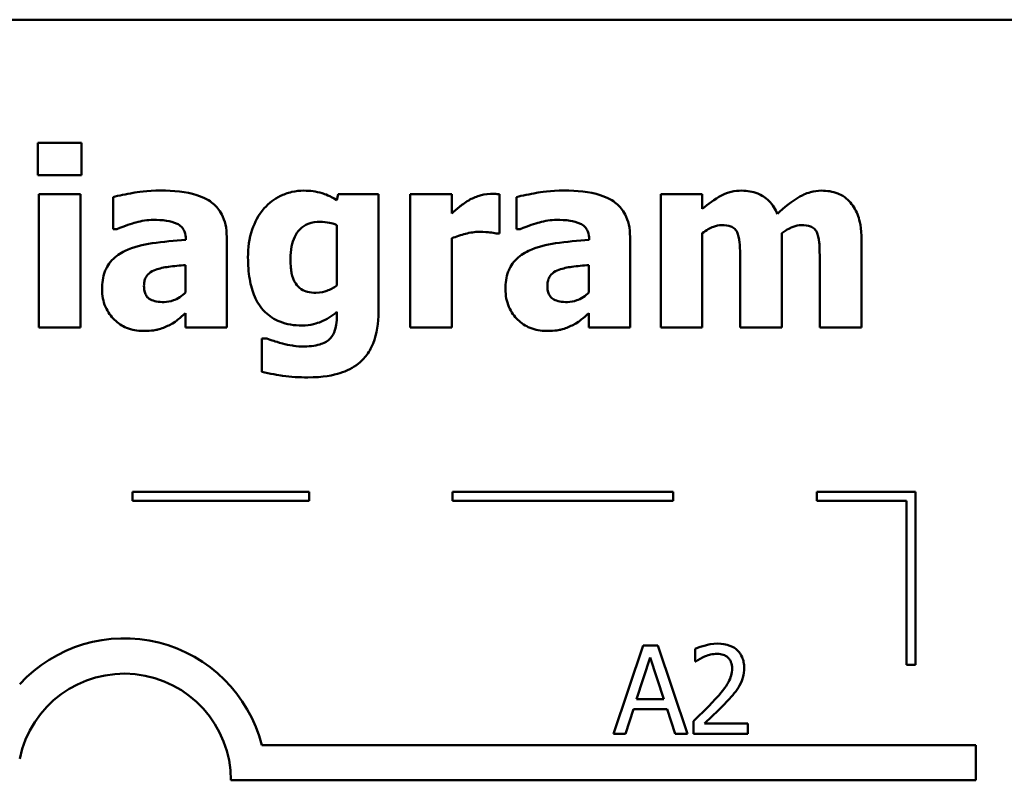
# Model space of a CAD drawing. Units: inches. Extents: x 0.05 to 2.15, y 0.02 to 1.67.
# Drawn here: x 1.01 to 1.13, y 0.22 to 0.3 of the extents above; entities that cross this region are included whole.
import ezdxf

# ---------------------------------------------------------------- set-up
doc = ezdxf.new("R2010")
doc.units = ezdxf.units.IN
doc.header["$LTSCALE"] = 0.1
doc.header["$MEASUREMENT"] = 0
doc.layers.add('Visible (ANSI)', color=7, linetype='Continuous', lineweight=50)

msp = doc.modelspace()

# ---------------------------------------------------------------- linework, layer by layer
at = {"layer": 'Visible (ANSI)'}
for p, q in [((1.163021394455951, 0.3040270025789429), (0.818021394455952, 0.3040270025789429)), ((1.015811462120945, 0.2900633615404048), (1.015811462120945, 0.286400476657605)), ((1.020787150877668, 0.2900633615404048), (1.015811462120945, 0.2900633615404048)), ((1.020787150877668, 0.286400476657605), (1.020787150877668, 0.2900633615404048)), ((1.015811462120945, 0.286400476657605), (1.020787150877668, 0.286400476657605)), ((1.020641283780566, 0.2842448851115326), (1.015941121762814, 0.2842448851115326)), ((1.015941121762814, 0.2842448851115326), (1.015941121762814, 0.2691557442890256)), ((1.020641283780566, 0.2691557442890256), (1.020641283780566, 0.2842448851115326)), ((1.0243689984843, 0.2839207360068601), (1.0243689984843, 0.2802740585792939)), ((1.049863325566796, 0.2842448851115326), (1.049685043559226, 0.2835803794469539)), ((1.054417620487445, 0.2842448851115326), (1.049863325566796, 0.2842448851115326)), ((1.054417620487445, 0.2708899419990237), (1.054417620487445, 0.2842448851115326)), ((1.062715837567062, 0.2842448851115326), (1.05801567554931, 0.2842448851115326)), ((1.05801567554931, 0.2842448851115326), (1.05801567554931, 0.2691557442890256)), ((1.062715837567062, 0.2820730861102266), (1.062715837567062, 0.2842448851115326)), ((1.068145335070327, 0.2797878349222851), (1.068145335070327, 0.2842448851115326)), ((1.070074022243129, 0.2839207360068601), (1.070074022243129, 0.2802740585792939)), ((1.091095091681144, 0.2842448851115326), (1.086394929663392, 0.2842448851115326)), ((1.086394929663392, 0.2842448851115326), (1.086394929663392, 0.2691557442890256)), ((1.091095091681144, 0.282575517222469), (1.091095091681144, 0.2842448851115326)), ((1.0243689984843, 0.2802740585792939), (1.024774184865141, 0.2802740585792939)), ((1.049717458469693, 0.2807440747810691), (1.049717458469693, 0.2739045286724784)), ((1.070074022243129, 0.2802740585792939), (1.07047920862397, 0.2802740585792939)), ((1.032586178287749, 0.27913953671294), (1.032586178287749, 0.2790584994367719)), ((1.037221510484567, 0.2691557442890256), (1.037221510484567, 0.2794150634519117)), ((1.062715837567062, 0.2691557442890256), (1.062715837567062, 0.2792529888995754)), ((1.06775635614472, 0.2797878349222851), (1.068145335070327, 0.2797878349222851)), ((1.078291202046578, 0.27913953671294), (1.078291202046578, 0.2790584994367719)), ((1.082926534243396, 0.2691557442890256), (1.082926534243396, 0.2794150634519117)), ((1.091095091681144, 0.2691557442890256), (1.091095091681144, 0.279836457287986)), ((1.100138851701508, 0.2691557442890256), (1.100138851701508, 0.279836457287986)), ((1.109150196811405, 0.2691557442890256), (1.109150196811405, 0.2789774621606037)), ((1.095406274773289, 0.2766922109726623), (1.095406274773289, 0.2691557442890256)), ((1.104417619883185, 0.2766922109726623), (1.104417619883185, 0.2691557442890256)), ((1.032553763377282, 0.2762221947708871), (1.032553763377282, 0.2730941559107971)), ((1.078258787136111, 0.2762221947708871), (1.078258787136111, 0.2730941559107971)), ((1.032553763377282, 0.2707602823571547), (1.032553763377282, 0.2691557442890256)), ((1.049717458469693, 0.2709061494542573), (1.049717458469693, 0.2706306227152857)), ((1.078258787136111, 0.2707602823571547), (1.078258787136111, 0.2691557442890256)), ((1.015941121762814, 0.2691557442890256), (1.020641283780566, 0.2691557442890256)), ((1.032553763377282, 0.2691557442890256), (1.037221510484567, 0.2691557442890256)), ((1.05801567554931, 0.2691557442890256), (1.062715837567062, 0.2691557442890256)), ((1.078258787136111, 0.2691557442890256), (1.082926534243396, 0.2691557442890256)), ((1.086394929663392, 0.2691557442890256), (1.091095091681144, 0.2691557442890256)), ((1.095406274773289, 0.2691557442890256), (1.100138851701508, 0.2691557442890256)), ((1.104417619883185, 0.2691557442890256), (1.109150196811405, 0.2691557442890256)), ((1.041759597949982, 0.2679077702360363), (1.041208544472039, 0.2679077702360363)), ((1.041208544472039, 0.2679077702360363), (1.041208544472039, 0.2641314331666011)), ((1.046564747285363, 0.2505025164915499), (1.026564747285363, 0.2505025164915499)), ((1.026564747285363, 0.2505025164915499), (1.026564747285363, 0.2495025164919968)), ((1.046564747285363, 0.2495025164919968), (1.046564747285363, 0.2505025164915499)), ((1.087822524671853, 0.2505025164915499), (1.062822524671853, 0.2505025164915499)), ((1.062822524671853, 0.2505025164915499), (1.062822524671853, 0.2495025164919968)), ((1.087822524671853, 0.2495025164919968), (1.087822524671853, 0.2505025164915499)), ((1.104080302058343, 0.2505025164915499), (1.104080302058343, 0.2495025164919968)), ((1.115263617070353, 0.2505025164915499), (1.104080302058343, 0.2505025164915499)), ((1.115263617070353, 0.2309168151876854), (1.115263617070353, 0.2505025164915499)), ((1.026564747285363, 0.2495025164919968), (1.046564747285363, 0.2495025164919968)), ((1.062822524671853, 0.2495025164919968), (1.087822524671853, 0.2495025164919968)), ((1.104080302058343, 0.2495025164919968), (1.114263617069461, 0.2495025164919968)), ((1.114263617069461, 0.2495025164919968), (1.114263617069461, 0.2309168151876854)), ((1.084424757195835, 0.2330993443877769), (1.08105360650724, 0.2230993445086288)), ((1.086061710174431, 0.2330993443877769), (1.084424757195835, 0.2330993443877769)), ((1.089432860863026, 0.2230993445086288), (1.086061710174431, 0.2330993443877769)), ((1.090308063445641, 0.2327103654621699), (1.090308063445641, 0.2312841094016107)), ((1.083671110527471, 0.2270296524027835), (1.085210818774666, 0.2317379181481522)), ((1.085210818774666, 0.2317379181481522), (1.086758630749477, 0.2270296524027835)), ((1.090308063445641, 0.2312841094016107), (1.090380996994193, 0.2312841094016107)), ((1.114263617069461, 0.2309168151876854), (1.115263617070353, 0.2309168151876854)), ((1.086758630749477, 0.2270296524027835), (1.083671110527471, 0.2270296524027835)), ((1.082398825291631, 0.2230993445086288), (1.083306442784714, 0.2258951305364295)), ((1.083306442784714, 0.2258951305364295), (1.087123298492234, 0.2258951305364295)), ((1.087123298492234, 0.2258951305364295), (1.088030915985317, 0.2230993445086288)), ((1.090097366527605, 0.2245174968415712), (1.090097366527605, 0.2230993445086288)), ((1.096264303244, 0.2242581775578332), (1.09135344430821, 0.2242581775578332)), ((1.096264303244, 0.2230993445086288), (1.096264303244, 0.2242581775578332)), ((1.08105360650724, 0.2230993445086288), (1.082398825291631, 0.2230993445086288)), ((1.088030915985317, 0.2230993445086288), (1.089432860863026, 0.2230993445086288)), ((1.090097366527605, 0.2230993445086288), (1.096264303244, 0.2230993445086288)), ((1.122115550134735, 0.2218190995073347), (1.041195517636514, 0.2218190995073348)), ((1.122115550134735, 0.2178190995073349), (1.122115550134735, 0.2218190995073347)), ((1.037701992401375, 0.2178190995073349), (1.122115550134735, 0.2178190995073349))]:
    msp.add_line(p, q, dxfattribs=at)
for centre, radius, start, end in [((1.025611485098025, 0.2178190995073348), 0.0160891910971525, 14.39551778094842, 137.3922150892323), ((1.025611485098025, 0.2178190994982452), 0.0120905073033504, 0, 168.3568370528906)]:
    msp.add_arc(centre, radius, start, end, dxfattribs=at)
for points, knots in [([(1.029766081077098, 0.2846662789476069), (1.028194911882668, 0.2846662789476069), (1.027035970579417, 0.2844640887596762), (1.02587775972861, 0.2842589889215125), (1.02495098773545, 0.2840831516118321), (1.0243689984843, 0.2839207360068601)], [-0.0071668122236058, -0.0071668122236058, -0.0071668122236058, -0.0071668122236058, -0.0046042100531555, -0.0046042100531555, 0, 0, 0, 0]), ([(1.037221510484567, 0.2794150634519117), (1.037221510484567, 0.2798781748983901), (1.03718092016669, 0.2803444995805584), (1.036992475166938, 0.2812038986337018), (1.036856472567105, 0.2815967086681439), (1.036408879326022, 0.2824464287309282), (1.036070871327053, 0.2828588186439229), (1.035276962594854, 0.2835138551335388), (1.034718005467322, 0.2838690359344052), (1.032623551745782, 0.2845363551943371), (1.031191849977429, 0.2846662789476069), (1.029766081077098, 0.2846662789476069)], [-0.0423221700432317, -0.0423221700432317, -0.0423221700432317, -0.0423221700432317, -0.0346892217815166, -0.0346892217815166, -0.0278240581016903, -0.0278240581016903, -0.0188641155742736, -0.0188641155742736, -0.0108643590205258, -0.0108643590205258, 0, 0, 0, 0]), ([(1.045957328855492, 0.2846500714923733), (1.045501659401011, 0.2846500714923733), (1.045051378312861, 0.2846008060868258), (1.044088046981936, 0.2843806330499128), (1.043652896750274, 0.2842077754446199), (1.042613864442464, 0.2837077362608692), (1.042001968242079, 0.2832441684377338), (1.04148407121101, 0.2826565544986371)], [-0.0111980587196118, -0.0111980587196118, -0.0111980587196118, -0.0111980587196118, -0.0087865813985901, -0.0087865813985901, -0.0059684959161963, -0.0059684959161963, 0, 0, 0, 0]), ([(1.049685043559226, 0.2835803794469539), (1.048966693433044, 0.284048868659681), (1.048310303967989, 0.2842670551342072), (1.047359722840108, 0.28456989513955), (1.046653910502963, 0.2846500714923733), (1.045957328855492, 0.2846500714923733)], [-0.0075982069399771, -0.0075982069399771, -0.0075982069399771, -0.0075982069399771, -0.0053079521537304, -0.0053079521537304, 0, 0, 0, 0]), ([(1.075471104835927, 0.2846662789476069), (1.073899935641497, 0.2846662789476069), (1.072740994338246, 0.2844640887596762), (1.071582783487439, 0.2842589889215125), (1.070656011494279, 0.2840831516118321), (1.070074022243129, 0.2839207360068601)], [-0.0071668122236058, -0.0071668122236058, -0.0071668122236058, -0.0071668122236058, -0.0046042100531555, -0.0046042100531555, 0, 0, 0, 0]), ([(1.082926534243396, 0.2794150634519117), (1.082926534243396, 0.2798781748983898), (1.082885943925519, 0.2803444995805584), (1.082697498925767, 0.281203898633702), (1.082561496325934, 0.2815967086681439), (1.082113903084851, 0.2824464287309281), (1.081775895085883, 0.2828588186439227), (1.080981986353682, 0.2835138551335394), (1.08042302922615, 0.2838690359344054), (1.078328575504611, 0.2845363551943371), (1.076896873736258, 0.2846662789476069), (1.075471104835927, 0.2846662789476069)], [-0.0423221700431655, -0.0423221700431655, -0.0423221700431655, -0.0423221700431655, -0.0346892217814699, -0.0346892217814699, -0.0278240581016607, -0.0278240581016607, -0.0188641155742674, -0.0188641155742674, -0.0108643590205258, -0.0108643590205258, 0, 0, 0, 0]), ([(1.095584556780858, 0.2846500714923733), (1.095174036863801, 0.2846500714923733), (1.094766298522854, 0.2846075861001391), (1.093806264800648, 0.2843785254225599), (1.093425770818658, 0.284179748689896), (1.092504690275174, 0.2836865717059837), (1.091761497102193, 0.2831386767332148), (1.091095091681144, 0.282575517222469)], [-0.0088765217193384, -0.0088765217193384, -0.0088765217193384, -0.0088765217193384, -0.0079497326934794, -0.0079497326934794, -0.006648400086617, -0.006648400086617, 0, 0, 0, 0]), ([(1.099620213134032, 0.2820244637445257), (1.099395954240747, 0.2825587275785272), (1.099092509900595, 0.2830514232097058), (1.098267946950237, 0.28387894164354), (1.097813045229862, 0.2841392019349614), (1.096822828285232, 0.2845484768969815), (1.096210382634318, 0.2846500714923733), (1.095584556780858, 0.2846500714923733)], [-0.0115059725893004, -0.0115059725893004, -0.0115059725893004, -0.0115059725893004, -0.0081636622860639, -0.0081636622860639, -0.00476879300336, -0.00476879300336, 0, 0, 0, 0]), ([(1.104595901890755, 0.2846500714923733), (1.104180300193789, 0.2846500714923733), (1.103772447956413, 0.2845919517144433), (1.102802289572891, 0.2843203073670572), (1.102369021956056, 0.2840852774362701), (1.101253789623743, 0.2834523077341465), (1.100381861994404, 0.2827402301434299), (1.099620213134032, 0.2820244637445257)], [-0.0110037231960335, -0.0110037231960335, -0.0110037231960335, -0.0110037231960335, -0.0097499351794414, -0.0097499351794414, -0.0079643783772221, -0.0079643783772221, 0, 0, 0, 0]), ([(1.107886015303181, 0.2833048527079822), (1.107699234067468, 0.2835289901908387), (1.107488387963205, 0.2837275769509722), (1.106939262609086, 0.2841243438253358), (1.106653219279675, 0.2842504875627801), (1.105884286393458, 0.2845565676437015), (1.105241226093158, 0.2846500714923733), (1.104595901890755, 0.2846500714923733)], [-0.007353158974903, -0.007353158974903, -0.007353158974903, -0.007353158974903, -0.0063041488762579, -0.0063041488762579, -0.0049173704223076, -0.0049173704223076, 0, 0, 0, 0]), ([(1.064644524739864, 0.2835479645364867), (1.064182779593775, 0.2832772863474002), (1.06376390828965, 0.2829439575987644), (1.063330909954333, 0.2825975589305103), (1.062982294025249, 0.2823128969225943), (1.062715837567062, 0.2820730861102266)], [-0.0042802257498246, -0.0042802257498246, -0.0042802257498246, -0.0042802257498246, -0.0027316214201755, -0.0027316214201755, 0, 0, 0, 0]), ([(1.067124265390609, 0.2842935074772335), (1.066561074676182, 0.2842935074772335), (1.066074414094004, 0.2841488082244962), (1.065429451826771, 0.2839414989243143), (1.065018988664264, 0.283770302491599), (1.064644524739864, 0.2835479645364867)], [-0.0051645043106695, -0.0051645043106695, -0.0051645043106695, -0.0051645043106695, -0.0033184850399048, -0.0033184850399048, 0, 0, 0, 0]), ([(1.068145335070327, 0.2842448851115326), (1.067939016123569, 0.2842596221791582), (1.067742554675015, 0.2842711426251686), (1.067467527077812, 0.2842868584878659), (1.067291979421031, 0.2842935074772335), (1.067124265390609, 0.2842935074772335)], [-0.002101233903157, -0.002101233903157, -0.002101233903157, -0.002101233903157, -0.0012779809118176, -0.0012779809118176, 0, 0, 0, 0]), ([(1.04148407121101, 0.2826565544986371), (1.040819937330876, 0.2819063291895966), (1.040397585560832, 0.2810551788334536), (1.039771714041288, 0.2792401514267753), (1.039636421314377, 0.2781572335246278), (1.039636421314377, 0.2770811898982694)], [-0.0146234011124124, -0.0146234011124124, -0.0146234011124124, -0.0146234011124124, -0.0081994524328506, -0.0081994524328506, 0, 0, 0, 0]), ([(1.109150196811405, 0.2789774621606037), (1.109150196811405, 0.2805109576024333), (1.10893377275808, 0.2813080064222832), (1.108571341399064, 0.2823287688333625), (1.108281214551648, 0.2828488535751363), (1.107886015303181, 0.2833048527079822)], [-0.0082541711818073, -0.0082541711818073, -0.0082541711818073, -0.0082541711818073, -0.004598072767518, -0.004598072767518, 0, 0, 0, 0]), ([(1.024774184865141, 0.2802740585792939), (1.025703459289301, 0.2806886579377656), (1.026469129434773, 0.2809160604277323), (1.027561095316258, 0.2812088338887101), (1.028251852156094, 0.2813437506247133), (1.028890878494482, 0.2813437506247133)], [-0.008644283224401, -0.008644283224401, -0.008644283224401, -0.008644283224401, -0.0048693806985139, -0.0048693806985139, 0, 0, 0, 0]), ([(1.028890878494482, 0.2813437506247133), (1.029391817588643, 0.2813437506247133), (1.029922183698789, 0.2813173916448574), (1.030813886098542, 0.2811764461451823), (1.031234140562689, 0.2810733415950856), (1.031736628908375, 0.2808309412387131), (1.031926906815002, 0.2807242307037149), (1.0322514251229, 0.2803883274698606), (1.032361944932301, 0.2802102268230665), (1.032547306447842, 0.2797360888621152), (1.032586178287749, 0.2794351320845907), (1.032586178287749, 0.27913953671294)], [-0.0170303556854536, -0.0170303556854536, -0.0170303556854536, -0.0170303556854536, -0.0107943872399082, -0.0107943872399082, -0.0058084318168597, -0.0058084318168597, -0.0038760034626442, -0.0038760034626442, -0.0022524367319782, -0.0022524367319782, 0, 0, 0, 0]), ([(1.07047920862397, 0.2802740585792939), (1.07140848304813, 0.2806886579377656), (1.072174153193602, 0.2809160604277323), (1.073266119075087, 0.2812088338887101), (1.073956875914923, 0.2813437506247133), (1.074595902253311, 0.2813437506247133)], [-0.008644283224401, -0.008644283224401, -0.008644283224401, -0.008644283224401, -0.0048693806985139, -0.0048693806985139, 0, 0, 0, 0]), ([(1.074595902253311, 0.2813437506247133), (1.075096841347473, 0.2813437506247133), (1.075627207457618, 0.2813173916448572), (1.076518909857372, 0.2811764461451822), (1.076939164321518, 0.2810733415950856), (1.077441652667205, 0.2808309412387126), (1.077631930573832, 0.2807242307037144), (1.077956448881729, 0.2803883274698606), (1.07806696869113, 0.2802102268230664), (1.078252330206671, 0.2797360888621152), (1.078291202046578, 0.2794351320845907), (1.078291202046578, 0.27913953671294)], [-0.0170303556853007, -0.0170303556853007, -0.0170303556853007, -0.0170303556853007, -0.0107943872398407, -0.0107943872398407, -0.0058084318168513, -0.0058084318168513, -0.0038760034626433, -0.0038760034626433, -0.0022524367319782, -0.0022524367319782, 0, 0, 0, 0]), ([(1.044450035518764, 0.276967737711634), (1.044450035518764, 0.2774186498566214), (1.044483773482042, 0.2778777752391162), (1.044645241523197, 0.278702531420526), (1.044760550260185, 0.2790779734577641), (1.045067766537153, 0.2797060483473352), (1.045265136355763, 0.280023863703694), (1.045807164860837, 0.280553707169943), (1.046104500519221, 0.2807429899621572), (1.04688101621112, 0.2810513975215823), (1.047361336780458, 0.2811168462514425), (1.047837393662592, 0.2811168462514425)], [-0.0176409604283101, -0.0176409604283101, -0.0176409604283101, -0.0176409604283101, -0.0132175474108194, -0.0132175474108194, -0.009399741782318, -0.009399741782318, -0.0063627070596594, -0.0063627070596594, -0.0036275534418641, -0.0036275534418641, 0, 0, 0, 0]), ([(1.047837393662592, 0.2811168462514425), (1.048184033975182, 0.2811168462514425), (1.048527079116182, 0.2810815508622444), (1.049092980445851, 0.2809647775719953), (1.049424733800782, 0.2808834674805506), (1.049717458469693, 0.2807440747810691)], [-0.0061749332415761, -0.0061749332415761, -0.0061749332415761, -0.0061749332415761, -0.0024705499139664, -0.0024705499139664, 0, 0, 0, 0]), ([(1.091095091681144, 0.2798364572879859), (1.091555541117247, 0.2801674053201852), (1.092028778498504, 0.2804280524790404), (1.092666998548303, 0.2806795549417131), (1.092977573932821, 0.2807440747810691), (1.093299305592917, 0.2807440747810691)], [-0.005227326414241, -0.005227326414241, -0.005227326414241, -0.005227326414241, -0.0024515952499313, -0.0024515952499313, 0, 0, 0, 0]), ([(1.093299305592917, 0.2807440747810691), (1.093699098379468, 0.2807440747810691), (1.094069586228115, 0.2806990229016784), (1.094477524918482, 0.2805337491075361), (1.094635593913557, 0.2804536170860451), (1.094930378639041, 0.2801668722037889), (1.095036087589402, 0.280001295193556), (1.095114540579083, 0.2798202498327523)], [-0.0072918812383006, -0.0072918812383006, -0.0072918812383006, -0.0072918812383006, -0.0031331590581918, -0.0031331590581918, -0.0015035226326009, -0.0015035226326009, 0, 0, 0, 0]), ([(1.100138851701508, 0.2798364572879859), (1.10074726022843, 0.2802687475571151), (1.101167284534386, 0.2804697375438961), (1.101691807415971, 0.2806796334306899), (1.102003460917984, 0.2807440747810691), (1.102326858158048, 0.2807440747810691)], [-0.004305041274079, -0.004305041274079, -0.004305041274079, -0.004305041274079, -0.0024642869692838, -0.0024642869692838, 0, 0, 0, 0]), ([(1.102326858158048, 0.2807440747810691), (1.102726650944598, 0.2807440747810691), (1.103097138793245, 0.2806990229016784), (1.10350507748361, 0.2805337491075373), (1.103663146478686, 0.2804536170860466), (1.103957931204171, 0.2801668722037889), (1.104063640154532, 0.2800012951935558), (1.104142093144214, 0.2798202498327523)], [-0.0072918812384602, -0.0072918812384602, -0.0072918812384602, -0.0072918812384602, -0.0031331590582058, -0.0031331590582058, -0.0015035226325999, -0.0015035226325999, 0, 0, 0, 0]), ([(1.032586178287749, 0.2790584994367719), (1.031310408575148, 0.2789774981851782), (1.030035833213268, 0.278859222573664), (1.027726984718646, 0.2785429419579622), (1.026663351331447, 0.2782832783375571), (1.025714217268691, 0.2778267328390162)], [-0.0177772384667855, -0.0177772384667855, -0.0177772384667855, -0.0177772384667855, -0.0080255975095378, -0.0080255975095378, 0, 0, 0, 0]), ([(1.062715837567062, 0.2792529888995754), (1.063232774385208, 0.2794509647022697), (1.063761292655482, 0.2796205649422544), (1.064800100947938, 0.2798982661689507), (1.065321984597228, 0.2799823243850886), (1.065843876427152, 0.2799823243850886)], [-0.0081961310511177, -0.0081961310511177, -0.0081961310511177, -0.0081961310511177, -0.0039768157440207, -0.0039768157440207, 0, 0, 0, 0]), ([(1.065843876427152, 0.2799823243850886), (1.066440900910241, 0.2799823243850886), (1.066835215784313, 0.2799486929051908), (1.067298743905202, 0.2798989916534413), (1.067559195287909, 0.2798574211070421), (1.06775635614472, 0.2797878349222851)], [-0.0030090121831343, -0.0030090121831343, -0.0030090121831343, -0.0030090121831343, -0.0015931931382533, -0.0015931931382533, 0, 0, 0, 0]), ([(1.078291202046578, 0.2790584994367719), (1.077015432333977, 0.2789774981851782), (1.075740856972097, 0.278859222573664), (1.073432008477475, 0.2785429419579622), (1.072368375090276, 0.2782832783375571), (1.07141924102752, 0.2778267328390162)], [-0.0177772384667855, -0.0177772384667855, -0.0177772384667855, -0.0177772384667855, -0.0080255975095378, -0.0080255975095378, 0, 0, 0, 0]), ([(1.095114540579083, 0.2798202498327523), (1.095303832286895, 0.2793470205632216), (1.095343572895018, 0.278787097667829), (1.095395524764056, 0.2779645264080556), (1.095406274773289, 0.2772905943045117), (1.095406274773289, 0.2766922109726623)], [-0.0062547982662688, -0.0062547982662688, -0.0062547982662688, -0.0062547982662688, -0.0045596809886926, -0.0045596809886926, 0, 0, 0, 0]), ([(1.104142093144214, 0.2798202498327523), (1.104333101095194, 0.2793427299553015), (1.104365889589231, 0.2787830549101207), (1.104408964528822, 0.2779732460458068), (1.104417619883185, 0.2772890377453891), (1.104417619883185, 0.2766922109726623)], [-0.0061480503340015, -0.0061480503340015, -0.0061480503340015, -0.0061480503340015, -0.0045478200081779, -0.0045478200081779, 0, 0, 0, 0]), ([(1.025714217268691, 0.2778267328390162), (1.025156349973897, 0.2775621034812293), (1.024647896686676, 0.2772160176035508), (1.023742591427559, 0.2762459972474281), (1.023526229196503, 0.2757522850513649), (1.023188223684326, 0.2748626878867654), (1.023104816976077, 0.2741619326750084), (1.023104816976077, 0.273483134836404)], [-0.0090455785855079, -0.0090455785855079, -0.0090455785855079, -0.0090455785855079, -0.0072429317847175, -0.0072429317847175, -0.0051724395301646, -0.0051724395301646, 0, 0, 0, 0]), ([(1.07141924102752, 0.2778267328390162), (1.070861373732726, 0.2775621034812293), (1.070352920445506, 0.2772160176035508), (1.069447615186388, 0.2762459972474281), (1.069231252955332, 0.2757522850513649), (1.068893247443155, 0.2748626878867654), (1.068809840734906, 0.2741619326750084), (1.068809840734906, 0.273483134836404)], [-0.0090455785855079, -0.0090455785855079, -0.0090455785855079, -0.0090455785855079, -0.0072429317847175, -0.0072429317847175, -0.0051724395301646, -0.0051724395301646, 0, 0, 0, 0]), ([(1.039636421314377, 0.2770811898982694), (1.039636421314377, 0.2762611842699994), (1.039688922860084, 0.2754197679695505), (1.039944158020853, 0.2739328005921012), (1.040125327538168, 0.2732539888799923), (1.040638520156746, 0.2720824553417797), (1.040995940258803, 0.2714605849080344), (1.042053078090111, 0.2704190171425523), (1.042606921816755, 0.270059568520864), (1.044028543347803, 0.2694886950016712), (1.044888374453343, 0.2693664412070627), (1.045746631937454, 0.2693664412070627)], [-0.0336288576087127, -0.0336288576087127, -0.0336288576087127, -0.0336288576087127, -0.0250445229488328, -0.0250445229488328, -0.0178430180721508, -0.0178430180721508, -0.0116680089015076, -0.0116680089015076, -0.0065399220289332, -0.0065399220289332, 0, 0, 0, 0]), ([(1.045049711362409, 0.2741152255905155), (1.044810437073712, 0.2744798340304334), (1.044661286604581, 0.2748862221970805), (1.044532072890925, 0.2755645941937728), (1.044450035518764, 0.2760654995506289), (1.044450035518764, 0.276967737711634)], [-0.0186541163627149, -0.0186541163627149, -0.0186541163627149, -0.0186541163627149, -0.0068750547868583, -0.0068750547868583, 0, 0, 0, 0]), ([(1.02785360135953, 0.2738721137620112), (1.02785360135953, 0.274039216891072), (1.027867617535424, 0.274207800220871), (1.027932931032082, 0.2745173742295145), (1.027979987222147, 0.2746589852027037), (1.028094528305448, 0.2748840752110393), (1.028205213295223, 0.2750781343514748), (1.028646928919193, 0.2754547267329391), (1.028899781681479, 0.275582266775619), (1.029166405233454, 0.2756711412929437)], [-0.0114048256712664, -0.0114048256712664, -0.0114048256712664, -0.0114048256712664, -0.0077156591773092, -0.0077156591773092, -0.0044214129508337, -0.0044214129508337, -0.0021415697632912, -0.0021415697632912, 0, 0, 0, 0]), ([(1.029166405233454, 0.2756711412929437), (1.029636742626714, 0.2758421730723111), (1.030120119895522, 0.2759595424772276), (1.031261400751864, 0.2760974995038185), (1.031907528918177, 0.276161064484215), (1.032553763377282, 0.2762221947708871)], [-0.0087598657451004, -0.0087598657451004, -0.0087598657451004, -0.0087598657451004, -0.004946289197774, -0.004946289197774, 0, 0, 0, 0]), ([(1.073558625118359, 0.2738721137620112), (1.073558625118359, 0.2740392168910717), (1.073572641294253, 0.2742078002208708), (1.073637954790911, 0.2745173742295143), (1.073685010980976, 0.2746589852027035), (1.073799552064276, 0.2748840752110378), (1.073910237054052, 0.2750781343514739), (1.074351952678022, 0.275454726732939), (1.074604805440308, 0.2755822667756189), (1.074871428992283, 0.2756711412929437)], [-0.0114048256714049, -0.0114048256714049, -0.0114048256714049, -0.0114048256714049, -0.0077156591773791, -0.0077156591773791, -0.0044214129508446, -0.0044214129508446, -0.0021415697632925, -0.0021415697632925, 0, 0, 0, 0]), ([(1.074871428992283, 0.2756711412929437), (1.075341766385543, 0.2758421730723111), (1.075825143654351, 0.2759595424772276), (1.076966424510693, 0.2760974995038185), (1.077612552677006, 0.276161064484215), (1.078258787136111, 0.2762221947708871)], [-0.0087598657451004, -0.0087598657451004, -0.0087598657451004, -0.0087598657451004, -0.004946289197774, -0.004946289197774, 0, 0, 0, 0]), ([(1.023104816976077, 0.273483134836404), (1.023104816976077, 0.2731327132222212), (1.023133987533141, 0.2727830312002085), (1.023261566126912, 0.2721142332462094), (1.023355118974867, 0.2717987245182074), (1.023749225523574, 0.2708696901841784), (1.024124285465364, 0.2703888189153468), (1.024903282405702, 0.2696277006556758), (1.025365128345348, 0.2693151924741639), (1.026483499242488, 0.2688537548536345), (1.027113605505303, 0.2687505579081849), (1.027756356628128, 0.2687505579081849)], [-0.0171860827018878, -0.0171860827018878, -0.0171860827018878, -0.0171860827018878, -0.0151322281496988, -0.0151322281496988, -0.0131956833973876, -0.0131956833973876, -0.0092176771625976, -0.0092176771625976, -0.0048977635559245, -0.0048977635559245, 0, 0, 0, 0]), ([(1.030122645092238, 0.2720244638653777), (1.029833271046843, 0.2720244638653777), (1.029532346294079, 0.2720444042479771), (1.029018328588135, 0.2721457672660375), (1.028787775581782, 0.2722169786715374), (1.028394337568384, 0.2724294347980543), (1.028291303102761, 0.2725288524182332), (1.028116452104048, 0.2727242536510989), (1.0280341406332, 0.2728758423412454), (1.027883541425617, 0.2733009361796914), (1.02785360135953, 0.2735946205646069), (1.02785360135953, 0.2738721137620112)], [-0.0057808769548935, -0.0057808769548935, -0.0057808769548935, -0.0057808769548935, -0.0048561813830358, -0.0048561813830358, -0.0041082649922271, -0.0041082649922271, -0.0034297820863737, -0.0034297820863737, -0.0021144981642203, -0.0021144981642203, 0, 0, 0, 0]), ([(1.047318755095116, 0.2730779484555634), (1.047002746499673, 0.2730779484555634), (1.046674583099655, 0.2731052921705923), (1.046170945704366, 0.273232691918043), (1.045914526596602, 0.2733204182355939), (1.04540967393181, 0.2736618344438468), (1.045210538801563, 0.2738701552070424), (1.045049711362409, 0.2741152255905155)], [-0.0083968558439801, -0.0083968558439801, -0.0083968558439801, -0.0083968558439801, -0.0046440237224337, -0.0046440237224337, -0.0022336474953876, -0.0022336474953876, 0, 0, 0, 0]), ([(1.049717458469693, 0.2739045286724784), (1.049358075197085, 0.2736508463624024), (1.048972523842859, 0.2734457525332708), (1.048331193926876, 0.2732148737635166), (1.047896191774603, 0.2730779484555634), (1.047318755095116, 0.2730779484555634)], [-0.0124076699923362, -0.0124076699923362, -0.0124076699923362, -0.0124076699923362, -0.0044000674976903, -0.0044000674976903, 0, 0, 0, 0]), ([(1.068809840734906, 0.273483134836404), (1.068809840734906, 0.2731327132222213), (1.06883901129197, 0.2727830312002085), (1.068966589885741, 0.2721142332462088), (1.069060142733696, 0.2717987245182071), (1.069454249282404, 0.2708696901841773), (1.069829309224194, 0.270388818915346), (1.070608306164531, 0.2696277006556754), (1.071070152104177, 0.2693151924741639), (1.072188523001318, 0.2688537548536345), (1.072818629264133, 0.2687505579081849), (1.073461380386957, 0.2687505579081849)], [-0.0171860827018508, -0.0171860827018508, -0.0171860827018508, -0.0171860827018508, -0.0151322281496745, -0.0151322281496745, -0.0131956833973732, -0.0131956833973732, -0.0092176771625952, -0.0092176771625952, -0.0048977635559247, -0.0048977635559247, 0, 0, 0, 0]), ([(1.075827668851067, 0.2720244638653777), (1.075538294805671, 0.2720244638653777), (1.075237370052908, 0.2720444042479771), (1.074723352346964, 0.2721457672660375), (1.074492799340612, 0.2722169786715374), (1.074099361327212, 0.2724294347980553), (1.073996326861589, 0.2725288524182348), (1.073821475862877, 0.2727242536510988), (1.073739164392029, 0.2728758423412453), (1.073588565184446, 0.2733009361796912), (1.073558625118359, 0.2735946205646065), (1.073558625118359, 0.2738721137620112)], [-0.005780876954833, -0.005780876954833, -0.005780876954833, -0.005780876954833, -0.0048561813830041, -0.0048561813830041, -0.0041082649922182, -0.0041082649922182, -0.0034297820863795, -0.0034297820863795, -0.0021144981642232, -0.0021144981642232, 0, 0, 0, 0]), ([(1.032553763377282, 0.2730941559107971), (1.032356925645534, 0.2729034693581666), (1.032143326501949, 0.2727337519701916), (1.03163731733127, 0.272413050122444), (1.031384017014322, 0.2723005728849658), (1.030844709887499, 0.272099505301095), (1.030488416515296, 0.2720244638653777), (1.030122645092238, 0.2720244638653777)], [-0.0057347483705715, -0.0057347483705715, -0.0057347483705715, -0.0057347483705715, -0.0043863447265273, -0.0043863447265273, -0.0027871782437043, -0.0027871782437043, 0, 0, 0, 0]), ([(1.078258787136111, 0.2730941559107971), (1.078061949404364, 0.2729034693581668), (1.077848350260778, 0.2727337519701916), (1.077342341090099, 0.2724130501224437), (1.077089040773151, 0.2723005728849656), (1.076549733646328, 0.272099505301095), (1.076193440274125, 0.2720244638653777), (1.075827668851067, 0.2720244638653777)], [-0.0057347483705611, -0.0057347483705611, -0.0057347483705611, -0.0057347483705611, -0.0043863447265227, -0.0043863447265227, -0.0027871782437043, -0.0027871782437043, 0, 0, 0, 0]), ([(1.030657491114947, 0.2693826486622963), (1.031306947572176, 0.2697073768909105), (1.031591027145813, 0.2699495533597523), (1.031969443391183, 0.2702716097387907), (1.032268831863691, 0.2705228394291626), (1.032553763377282, 0.2707602823571547)], [-0.0037820907286436, -0.0037820907286436, -0.0037820907286436, -0.0037820907286436, -0.0028262405523279, -0.0028262405523279, 0, 0, 0, 0]), ([(1.045746631937454, 0.2693664412070627), (1.046755259973205, 0.2693664412070627), (1.047500124416703, 0.2696310665759282), (1.048557363262168, 0.2700605698568988), (1.049172796852953, 0.2704281810967098), (1.049717458469693, 0.2709061494542573)], [-0.0086957297705774, -0.0086957297705774, -0.0086957297705774, -0.0086957297705774, -0.0055217930678946, -0.0055217930678946, 0, 0, 0, 0]), ([(1.049717458469693, 0.2706306227152857), (1.049717458469693, 0.2696269632319557), (1.049587978175153, 0.2690987937228928), (1.049383660349086, 0.2684884939203564), (1.049216374574894, 0.268188749536498), (1.04898812298418, 0.2679239776912699)], [-0.0049041865551488, -0.0049041865551488, -0.0049041865551488, -0.0049041865551488, -0.0026637640946452, -0.0026637640946452, 0, 0, 0, 0]), ([(1.052164784209971, 0.2650552581149179), (1.052521672708797, 0.2653340772546259), (1.052829482946594, 0.2656626263062528), (1.05342161436447, 0.2664822761999632), (1.053653259656254, 0.2669545228012784), (1.054268481774295, 0.268439258846151), (1.054417620487445, 0.2696940387223479), (1.054417620487445, 0.2708899419990237)], [-0.0147476651445512, -0.0147476651445512, -0.0147476651445512, -0.0147476651445512, -0.012223912326686, -0.012223912326686, -0.0091127829682697, -0.0091127829682697, 0, 0, 0, 0]), ([(1.076362514873776, 0.2693826486622963), (1.077011971331005, 0.2697073768909105), (1.077296050904642, 0.2699495533597523), (1.077674467150012, 0.2702716097387907), (1.07797385562252, 0.2705228394291626), (1.078258787136111, 0.2707602823571547)], [-0.0037820907286436, -0.0037820907286436, -0.0037820907286436, -0.0037820907286436, -0.0028262405523279, -0.0028262405523279, 0, 0, 0, 0]), ([(1.027756356628128, 0.2687505579081849), (1.028795352100768, 0.2687505579081849), (1.029249660065271, 0.2688650474735155), (1.029849853028028, 0.2690272617877742), (1.030262590648843, 0.2691902612557325), (1.030657491114947, 0.2693826486622963)], [-0.0047367585921665, -0.0047367585921665, -0.0047367585921665, -0.0047367585921665, -0.0033472474563134, -0.0033472474563134, 0, 0, 0, 0]), ([(1.073461380386957, 0.2687505579081849), (1.074500375859597, 0.2687505579081849), (1.0749546838241, 0.2688650474735155), (1.075554876786857, 0.2690272617877742), (1.075967614407672, 0.2691902612557325), (1.076362514873776, 0.2693826486622963)], [-0.0047367585921665, -0.0047367585921665, -0.0047367585921665, -0.0047367585921665, -0.0033472474563134, -0.0033472474563134, 0, 0, 0, 0]), ([(1.043542418025681, 0.2673243018476257), (1.043066830735195, 0.2674511251250887), (1.042713147852807, 0.2675702484440255), (1.042313300010479, 0.2677057900854924), (1.042021670371669, 0.2678079331230126), (1.041759597949982, 0.2679077702360363)], [-0.0032271667366475, -0.0032271667366475, -0.0032271667366475, -0.0032271667366475, -0.002136990972287, -0.002136990972287, 0, 0, 0, 0]), ([(1.04898812298418, 0.2679239776912699), (1.048844368871905, 0.2677629730855219), (1.048672276746749, 0.2676312641150064), (1.048215024271459, 0.2673655633523377), (1.047942932918012, 0.26727424944922), (1.047195491107151, 0.2670454407316094), (1.04649370361916, 0.2669839452877195), (1.045795254303155, 0.2669839452877195)], [-0.0076584701918717, -0.0076584701918717, -0.0076584701918717, -0.0076584701918717, -0.006705133184957, -0.006705133184957, -0.0053221837879585, -0.0053221837879585, 0, 0, 0, 0]), ([(1.045795254303155, 0.2669839452877195), (1.045242025510496, 0.2669839452877195), (1.044834907674033, 0.2670533133517098), (1.044296445887962, 0.2671483360198401), (1.043917242335296, 0.2672305957702219), (1.043542418025681, 0.2673243018476257)], [-0.0041663357037422, -0.0041663357037422, -0.0041663357037422, -0.0041663357037422, -0.0029440636183231, -0.0029440636183231, 0, 0, 0, 0]), ([(1.046411137602033, 0.263483134957256), (1.048154048968266, 0.263483134957256), (1.049341119392692, 0.2637472574108607), (1.050821465532109, 0.2642086603770868), (1.051534202344053, 0.2645604938816595), (1.052164784209971, 0.2650552581149179)], [-0.0118162944331658, -0.0118162944331658, -0.0118162944331658, -0.0118162944331658, -0.0061075387902698, -0.0061075387902698, 0, 0, 0, 0]), ([(1.041208544472039, 0.2641314331666011), (1.042135290170114, 0.2638883523277617), (1.043109650897475, 0.2637409831059263), (1.044496160606461, 0.263541724225593), (1.045455863186518, 0.263483134957256), (1.046411137602033, 0.263483134957256)], [-0.0106728578520131, -0.0106728578520131, -0.0106728578520131, -0.0106728578520131, -0.0072791910462226, -0.0072791910462226, 0, 0, 0, 0]), ([(1.092868841372555, 0.2333100413058141), (1.092227791296456, 0.2333100413058141), (1.091686799138277, 0.233171465940157), (1.091056372257378, 0.2330026631141238), (1.090629378149515, 0.2328678726699513), (1.090308063445641, 0.2327103654621699)], [-0.0042291322473968, -0.0042291322473968, -0.0042291322473968, -0.0042291322473968, -0.00272676415807, -0.00272676415807, 0, 0, 0, 0]), ([(1.095851013135542, 0.2305628776437143), (1.095851013135542, 0.2307768074838811), (1.095834043419286, 0.2309911781267476), (1.095758141917559, 0.2313952313129567), (1.095702875722361, 0.231584103030243), (1.095498798440512, 0.2320597918787914), (1.095319938703024, 0.2323181069744296), (1.094906966755781, 0.232718072711411), (1.0946391110853, 0.2329239735311709), (1.093811178873993, 0.2332482847687586), (1.093336026285676, 0.2333100413058141), (1.092868841372555, 0.2333100413058141)], [-0.0159992324214344, -0.0159992324214344, -0.0159992324214344, -0.0159992324214344, -0.0133001079062767, -0.0133001079062767, -0.0108126440756646, -0.0108126440756646, -0.0067701535741313, -0.0067701535741313, -0.0035599490379832, -0.0035599490379832, 0, 0, 0, 0]), ([(1.09135344430821, 0.231835162879554), (1.09167752536632, 0.2319695379524285), (1.091942575723828, 0.2320357187916311), (1.092287177811218, 0.2321199548574376), (1.092527808160016, 0.2321512082566097), (1.092771596641153, 0.2321512082566097)], [-0.0027032153774687, -0.0027032153774687, -0.0027032153774687, -0.0027032153774687, -0.0018576682262629, -0.0018576682262629, 0, 0, 0, 0]), ([(1.092771596641153, 0.2321512082566097), (1.093092337541009, 0.2321512082566097), (1.093317973485036, 0.2320957579913793), (1.093663779524408, 0.2319780008048351), (1.093839944942431, 0.2318799137454763), (1.093995259511292, 0.231746021875769)], [-0.0027836498532859, -0.0027836498532859, -0.0027836498532859, -0.0027836498532859, -0.001562558026324, -0.001562558026324, 0, 0, 0, 0]), ([(1.090380996994193, 0.2312841094016107), (1.090519412181813, 0.2313810000329445), (1.090662548831127, 0.2314710860710752), (1.09098094621682, 0.2316670229238095), (1.091163200782215, 0.2317590654691557), (1.09135344430821, 0.231835162879554)], [-0.0028487815444367, -0.0028487815444367, -0.0028487815444367, -0.0028487815444367, -0.0015613269372503, -0.0015613269372503, 0, 0, 0, 0]), ([(1.093995259511292, 0.231746021875769), (1.094074433287268, 0.2316777686206168), (1.094143806025954, 0.2316005759981147), (1.09428008163966, 0.2314067617919542), (1.094329619036885, 0.2313012595876277), (1.09445516446979, 0.2309952425949231), (1.094489586895917, 0.2307406565310381), (1.094489586895917, 0.2304899440951629)], [-0.0029984221902481, -0.0029984221902481, -0.0029984221902481, -0.0029984221902481, -0.0025184021184565, -0.0025184021184565, -0.0019104287613691, -0.0019104287613691, 0, 0, 0, 0]), ([(1.094489586895917, 0.2304899440951629), (1.094489586895917, 0.2302219909676026), (1.094454670377532, 0.2299586353736649), (1.094313334958028, 0.2294317149747362), (1.094206137622782, 0.2291758152086405), (1.09376882325669, 0.228386101887347), (1.093202964371313, 0.2276835698101069), (1.092512277357415, 0.2269243039437649)], [-0.0146041522629156, -0.0146041522629156, -0.0146041522629156, -0.0146041522629156, -0.0112726556409084, -0.0112726556409084, -0.0078213025476698, -0.0078213025476698, 0, 0, 0, 0]), ([(1.095332374568066, 0.2285612569223613), (1.095557579040266, 0.2289516113408422), (1.09566286321718, 0.2292961793500367), (1.095811493464151, 0.22982949964799), (1.095851013135542, 0.230197016028287), (1.095851013135542, 0.2305628776437143)], [-0.0042176867039942, -0.0042176867039942, -0.0042176867039942, -0.0042176867039942, -0.0027878655095558, -0.0027878655095558, 0, 0, 0, 0]), ([(1.093995259511292, 0.2268513703952136), (1.094251709684033, 0.2271238487037514), (1.094499359807826, 0.2274049233234221), (1.094959345284761, 0.2279653653987677), (1.095161965147422, 0.2282545199652023), (1.095332374568066, 0.2285612569223613)], [-0.0055253628934982, -0.0055253628934982, -0.0055253628934982, -0.0055253628934982, -0.002673815888053, -0.002673815888053, 0, 0, 0, 0]), ([(1.092512277357415, 0.2269243039437649), (1.091964983591343, 0.2263222808010854), (1.091592120896557, 0.225954672667555), (1.090940362649691, 0.225316306713433), (1.090518841421035, 0.2249132720463781), (1.090097366527605, 0.2245174968415712)], [-0.0069512067441006, -0.0069512067441006, -0.0069512067441006, -0.0069512067441006, -0.0044056458424186, -0.0044056458424186, 0, 0, 0, 0]), ([(1.09135344430821, 0.2242581775578332), (1.091813792883317, 0.2246862209697745), (1.092391862601134, 0.225237015744641), (1.093070057411879, 0.2258832537318424), (1.093546140290065, 0.2263619456028513), (1.093995259511292, 0.2268513703952136)], [-0.0071398578692447, -0.0071398578692447, -0.0071398578692447, -0.0071398578692447, -0.0050616804412716, -0.0050616804412716, 0, 0, 0, 0])]:
    msp.add_open_spline(points, degree=3, knots=knots, dxfattribs=at)

doc.saveas('drawing.dxf')
